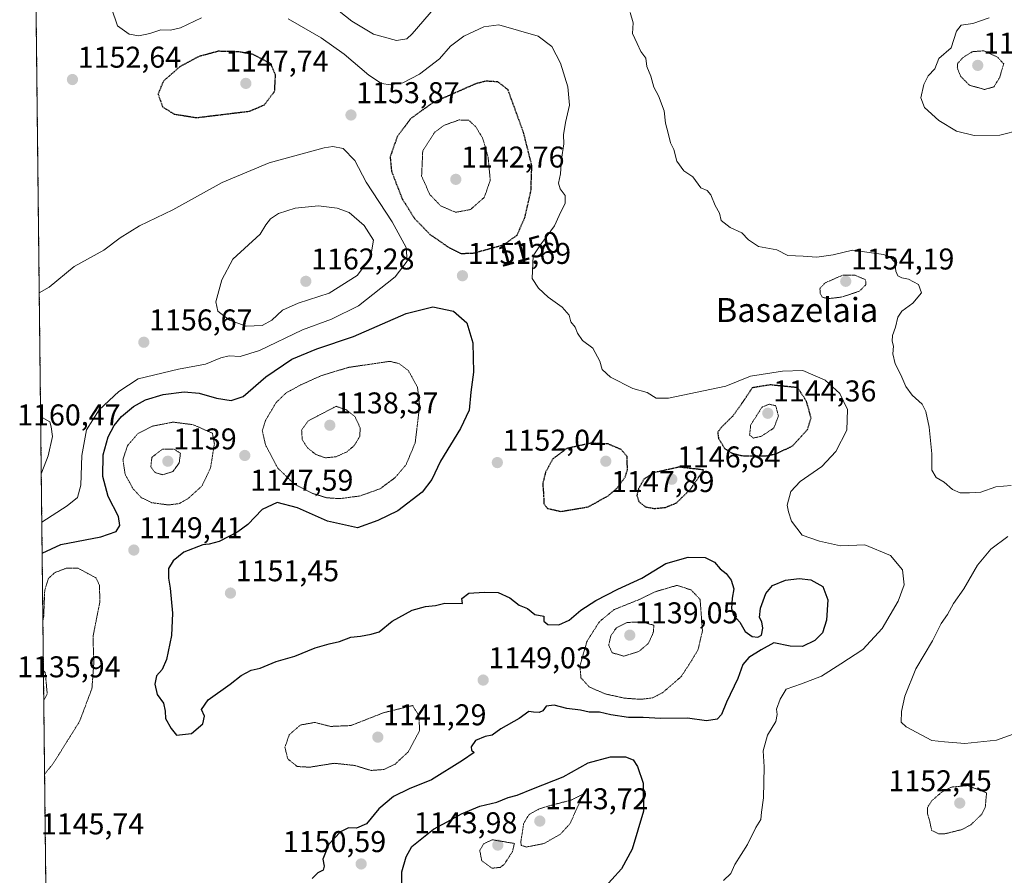
# Model space of a CAD drawing. Units: metres. Extents: x 576643 to 580083, y 4738111 to 4740463.
# Drawn here: x 576644 to 576972, y 4739821 to 4740106 of the extents above; entities that cross this region are included whole.
import ezdxf
from ezdxf.enums import TextEntityAlignment as Align

# ---------------------------------------------------------------- set-up
doc = ezdxf.new("R2010")
doc.units = ezdxf.units.M
doc.header["$MEASUREMENT"] = 0
doc.linetypes.add('TRAZOS', pattern=[0.75, 0.5, -0.25])
doc.linetypes.add('TRAZOS2', pattern=[0.375, 0.25, -0.125])
for name, color, linetype, lineweight in [('Arbolado forestal', 92, 'TRAZOS', 0), ('Arbolado forestal CxS', 92, 'Continuous', 0), ('Carátula', 7, 'Continuous', 5), ('Comarca CxS', 133, 'Continuous', 0), ('Comunidad Autónoma CxS', 142, 'Continuous', 0), ('Curva de nivel maestra', 36, 'Continuous', 30), ('Curva de nivel maestra depresión', 36, 'TRAZOS2', 30), ('Curva de nivel normal', 36, 'Continuous', 0), ('Curva de nivel normal depresión', 36, 'TRAZOS2', 0), ('Espacio natural protegido CxS', 2, 'Continuous', 0), ('Municipio CxS', 142, 'Continuous', 0), ('Provincia CxS', 1, 'Continuous', 0), ('Punto de cota en terreno', 7, 'Continuous', 0), ('Rótulo de curva de nivel directora', 19, 'Continuous', 0), ('Rótulo de punto de cota en terreno', 19, 'Continuous', 0), ('Texto cartográfico', 19, 'Continuous', 0)]:
    doc.layers.add(name, color=color, linetype=linetype, lineweight=lineweight)
doc.styles.add('Arial', font='txt', dxfattribs={"height": 0.2})

# ---------------------------------------------------------------- blocks, each defined once
blk = doc.blocks.new('*U152')
at = {"layer": 'Arbolado forestal CxS', "color": 92, "linetype": 'Continuous', "lineweight": 0}
blk.add_polyline3d([(576659.11, 4739207.97, 1126), (576645.58, 4740424.8, 1124.54), (576860.58, 4740427.24, 1137.32), (576864.35, 4740415.21, 1136.84), (576883.13, 4740427.5, 1137.49), (576891.24, 4740427.59, 1136.17), (576893.87, 4740427.22, 1135.48), (576894.8, 4740427.08, 1135.23), (576899.13, 4740415.55, 1129.15), (576920.77, 4740415.55, 1124), (576913.2, 4740427.84, 1130.53), (577720.86, 4740437.01, 1168.56)], dxfattribs=at)
blk = doc.blocks.new('*U164')
at = {"layer": 'Curva de nivel normal', "color": 36, "linetype": 'Continuous', "lineweight": 0}
for points in [[(576674.2, 4740110.07, 1155), (576676.16, 4740104.24, 1155), (576680.14, 4740101.38, 1155), (576683.3, 4740100.9, 1155), (576687.02, 4740101.66, 1155), (576690.71, 4740102.84, 1155), (576693.92, 4740102.72, 1155), (576697.22, 4740103.56, 1155), (576704.23, 4740106.88, 1155)], [(576733.11, 4740106.48, 1155), (576744.09, 4740100.23, 1155), (576751.8, 4740094.78, 1155), (576759.95, 4740087.76, 1155), (576764.22, 4740085, 1155), (576767.27, 4740084.55, 1155), (576771.28, 4740085.24, 1155), (576776.85, 4740088.09, 1155), (576783.58, 4740093.2, 1155), (576787.26, 4740097.4, 1155), (576791.72, 4740100.8, 1155), (576798.39, 4740103.87, 1155), (576803.38, 4740104.5, 1155), (576816.42, 4740100.8, 1155), (576821.03, 4740097.28, 1155), (576823.94, 4740091.71, 1155), (576826.34, 4740083.82, 1155), (576826.91, 4740077.69, 1155), (576825.54, 4740071.92, 1155), (576824.94, 4740067.86, 1155), (576824.97, 4740064.86, 1155), (576824.2, 4740059.71, 1155), (576823.9, 4740054.9, 1155), (576823.27, 4740051.76, 1155), (576823.83, 4740049.85, 1155), (576825.49, 4740047.62, 1155), (576825.42, 4740045.05, 1155), (576823.4, 4740040.92, 1155), (576821.9, 4740037.47, 1155), (576819.4, 4740034.2, 1155), (576817.46, 4740031.5, 1155), (576814.83, 4740027.52, 1155), (576814.43, 4740019.92, 1155), (576816.55, 4740016.7, 1155), (576819.73, 4740013.67, 1155), (576824.44, 4740010.39, 1155), (576826.82, 4740007.76, 1155), (576827.36, 4740005.52, 1155), (576828.84, 4740003.66, 1155), (576829.51, 4740001.67, 1155), (576831.2, 4739999.31, 1155), (576834.72, 4739996.72, 1155), (576837.06, 4739992.43, 1155), (576837.79, 4739989.62, 1155), (576840.51, 4739987.08, 1155), (576848.06, 4739983.31, 1155), (576852.82, 4739981.91, 1155), (576855.76, 4739979.99, 1155), (576859.9, 4739980.08, 1155), (576879.05, 4739983.99, 1155), (576887.2, 4739987.32, 1155), (576897.85, 4739989.01, 1155), (576904.64, 4739989.23, 1155), (576912.18, 4739986.06, 1155), (576917.01, 4739981.6, 1155), (576919.62, 4739976.27, 1155), (576919.3, 4739969.38, 1155), (576915.64, 4739962.21, 1155), (576910.99, 4739957.21, 1155), (576903.8, 4739952.21, 1155), (576900.67, 4739948.87, 1155), (576899.41, 4739944.36, 1155), (576899.88, 4739942.17, 1155), (576900.9, 4739939.03, 1155), (576904.47, 4739934.38, 1155), (576910.24, 4739932.31, 1155), (576917.22, 4739930.84, 1155), (576925.36, 4739931.18, 1155), (576933.87, 4739927.52, 1155), (576937.94, 4739922.84, 1155), (576938.44, 4739917.8, 1155), (576936.51, 4739912.38, 1155), (576931.09, 4739903.23, 1155), (576924.72, 4739896.18, 1155), (576917.38, 4739891.41, 1155), (576910.87, 4739887.38, 1155), (576904.2, 4739884.74, 1155), (576899.12, 4739883.03, 1155), (576897.16, 4739879.61, 1155), (576895.86, 4739876.32, 1155), (576896.08, 4739874.58, 1155), (576895.65, 4739872.23, 1155), (576892.94, 4739867.61, 1155), (576891.47, 4739862.46, 1155), (576891.82, 4739857.08, 1155), (576891.57, 4739846.72, 1155), (576890.91, 4739842.01, 1155), (576890.68, 4739839.55, 1155), (576888.99, 4739836.88, 1155), (576886.25, 4739831.22, 1155), (576882.04, 4739824.55, 1155), (576880.64, 4739821.55, 1155), (576878.24, 4739819.22, 1155)]]:
    blk.add_polyline3d(points, dxfattribs=at)
blk = doc.blocks.new('*U168')
at = {"layer": 'Curva de nivel normal depresión', "color": 36, "linetype": 'TRAZOS2', "lineweight": 0}
for points in [[(576651.92, 4739854.69, 1145), (576654.79, 4739858.22, 1145), (576663.55, 4739872.22, 1145), (576667.69, 4739883.22, 1145), (576668.31, 4739891.56, 1145), (576668.05, 4739900.58, 1145), (576670.35, 4739912.22, 1145), (576670.18, 4739917.65, 1145), (576669.07, 4739920.07, 1145), (576663.13, 4739923.32, 1145), (576659.07, 4739923.31, 1145), (576655.4, 4739921.91, 1145), (576653.18, 4739919.96, 1145), (576651.95, 4739915.97, 1145), (576651.6, 4739907.22, 1145), (576651.35, 4739905.95, 1145)], [(576651.92, 4739854.69, 1145)]]:
    blk.add_polyline3d(points, dxfattribs=at)
blk = doc.blocks.new('*U198')
at = {"layer": 'Curva de nivel normal', "color": 36, "linetype": 'Continuous', "lineweight": 0}
for points in [[(576650.14, 4740015.15, 1155), (576653.4, 4740017.04, 1155), (576661.74, 4740023.99, 1155), (576671.68, 4740029.38, 1155), (576677.12, 4740033.54, 1155), (576683.51, 4740037.52, 1155), (576694.69, 4740042.79, 1155), (576711.06, 4740051.95, 1155), (576726.73, 4740058.48, 1155), (576745.12, 4740063.48, 1155), (576747.95, 4740063.93, 1155), (576751.43, 4740063.26, 1155), (576755.3, 4740059.32, 1155), (576759.06, 4740052.09, 1155), (576767.73, 4740038.88, 1155), (576772.49, 4740030.3, 1155), (576772.83, 4740025.73, 1155), (576768.75, 4740020.51, 1155), (576756.5, 4740010.86, 1155), (576747.58, 4740006.34, 1155), (576737.86, 4740002.84, 1155), (576723.5, 4739995.96, 1155), (576717.15, 4739993.92, 1155), (576713.42, 4739994.16, 1155), (576710.67, 4739993.51, 1155), (576705.51, 4739991.35, 1155), (576696.5, 4739989.75, 1155), (576683.06, 4739986.46, 1155), (576676.6, 4739982.25, 1155), (576670.05, 4739976.16, 1155), (576665.85, 4739969.47, 1155), (576664.31, 4739960.94, 1155), (576663.94, 4739951.07, 1155), (576662.91, 4739946.88, 1155), (576659.4, 4739944.08, 1155), (576650.99, 4739938.64, 1155)], [(576650.99, 4739938.64, 1155)]]:
    blk.add_polyline3d(points, dxfattribs=at)
blk = doc.blocks.new('*U201')
at = {"layer": 'Curva de nivel normal', "color": 36, "linetype": 'Continuous', "lineweight": 0}
for points in [[(576977.37, 4740069.5, 1160), (576970.36, 4740067.73, 1160), (576961.84, 4740067.66, 1160), (576955.91, 4740069.07, 1160), (576950.01, 4740072.6, 1160), (576945.21, 4740077, 1160), (576944.05, 4740080.15, 1160), (576945.01, 4740084.68, 1160), (576946.5, 4740087.48, 1160), (576948.65, 4740089.86, 1160), (576949.97, 4740093.29, 1160), (576954.16, 4740096.89, 1160), (576955.95, 4740102.47, 1160), (576957.52, 4740104.46, 1160), (576961.37, 4740105.02, 1160), (576966.77, 4740106.84, 1160)], [(576745.93, 4740112.4, 1160), (576754.28, 4740105.73, 1160), (576761.55, 4740101.38, 1160), (576769.26, 4740099.3, 1160), (576772.65, 4740099.87, 1160), (576774.49, 4740101.48, 1160), (576782.27, 4740110.52, 1160)], [(576847.08, 4740108.63, 1160), (576848.14, 4740105.2, 1160), (576847.93, 4740101.65, 1160), (576849.47, 4740098.33, 1160), (576850.72, 4740095.65, 1160), (576852.34, 4740093.4, 1160), (576852.66, 4740090.66, 1160), (576853.97, 4740087.37, 1160), (576855.02, 4740083.76, 1160), (576856.58, 4740080.84, 1160), (576858.45, 4740075.86, 1160), (576858.94, 4740071.69, 1160), (576859.84, 4740068.38, 1160), (576860.53, 4740065.22, 1160), (576861.66, 4740062.97, 1160), (576862.71, 4740059.07, 1160), (576865.02, 4740055.83, 1160), (576868.05, 4740053.86, 1160), (576870.67, 4740050.16, 1160), (576872.8, 4740049.29, 1160), (576874.01, 4740047.84, 1160), (576875.42, 4740044.25, 1160), (576876.88, 4740041.7, 1160), (576877.49, 4740039.32, 1160), (576880.44, 4740036.93, 1160), (576884.4, 4740035.22, 1160), (576886.53, 4740032.8, 1160), (576889.92, 4740030.58, 1160), (576896.05, 4740029.46, 1160), (576899.73, 4740027.66, 1160), (576904.76, 4740027.39, 1160), (576909.4, 4740027.06, 1160), (576914.84, 4740027.86, 1160), (576921.24, 4740029.4, 1160), (576931.59, 4740027.95, 1160), (576933.7, 4740027.16, 1160), (576935.39, 4740025.35, 1160), (576935.65, 4740022.34, 1160), (576936.36, 4740020.86, 1160), (576937.69, 4740020.19, 1160), (576939.92, 4740019.75, 1160), (576943.19, 4740017.98, 1160), (576944.22, 4740015.13, 1160), (576941.35, 4740011.7, 1160), (576937.68, 4740009.04, 1160), (576936.37, 4740007.08, 1160), (576935.54, 4740003.76, 1160), (576934.58, 4740000.99, 1160), (576934.51, 4739999.01, 1160), (576934.92, 4739997.42, 1160), (576934.72, 4739994.85, 1160), (576935.48, 4739991.52, 1160), (576937.34, 4739987.81, 1160), (576939.06, 4739983.89, 1160), (576941.16, 4739981.03, 1160), (576944.42, 4739978.07, 1160), (576945.73, 4739975.6, 1160), (576946.82, 4739970.32, 1160), (576947.72, 4739961.53, 1160), (576947.64, 4739956.02, 1160), (576949.12, 4739953.59, 1160), (576951.85, 4739952.01, 1160), (576954.59, 4739949.54, 1160), (576957.17, 4739948.44, 1160), (576960.24, 4739948.52, 1160), (576963.98, 4739948.7, 1160), (576969.07, 4739950.42, 1160), (576974.16, 4739950.88, 1160)], [(576973.03, 4739933.94, 1160), (576967.41, 4739929.74, 1160), (576962.87, 4739924.3, 1160), (576958.31, 4739916.47, 1160), (576954.95, 4739911.55, 1160), (576952.86, 4739907.88, 1160), (576950.84, 4739904.88, 1160), (576947.95, 4739899.1, 1160), (576942.39, 4739889.81, 1160), (576938.7, 4739880.7, 1160), (576937.61, 4739875.55, 1160), (576937.51, 4739872.03, 1160), (576939.1, 4739870.4, 1160), (576947.71, 4739865.88, 1160), (576951.88, 4739865.39, 1160), (576958.69, 4739864.87, 1160), (576969.22, 4739866, 1160), (576981.96, 4739870.54, 1160)]]:
    blk.add_polyline3d(points, dxfattribs=at)
blk = doc.blocks.new('*U211')
at = {"layer": 'Curva de nivel maestra', "color": 36, "linetype": 'Continuous', "lineweight": 30}
for points in [[(576651.1, 4739928.38, 1150), (576657.37, 4739931.28, 1150), (576670.66, 4739933.81, 1150), (576675.73, 4739935.61, 1150), (576677.02, 4739937.54, 1150), (576676.49, 4739940.54, 1150), (576673.09, 4739947.21, 1150), (576671.34, 4739953.87, 1150), (576671.4, 4739961.19, 1150), (576673.1, 4739967.13, 1150), (576675.08, 4739970.95, 1150), (576677.53, 4739973.96, 1150), (576681.58, 4739977.25, 1150), (576685.52, 4739979.53, 1150), (576691.39, 4739981.21, 1150), (576698.39, 4739982.11, 1150), (576703.45, 4739981.69, 1150), (576709.19, 4739980.08, 1150), (576714.11, 4739979.22, 1150), (576718.07, 4739980.64, 1150), (576725.67, 4739987.17, 1150), (576734.28, 4739993.03, 1150), (576742.61, 4739996.47, 1150), (576754.89, 4740000.58, 1150), (576772.39, 4740008.28, 1150), (576781.35, 4740010.54, 1150), (576788.22, 4740009.1, 1150), (576792.63, 4740005.15, 1150), (576794.71, 4739998.52, 1150), (576794.84, 4739988.66, 1150), (576793.97, 4739982.01, 1150), (576793.41, 4739975.99, 1150), (576790.56, 4739969.87, 1150), (576783.88, 4739959.05, 1150), (576780.98, 4739952.9, 1150), (576777.73, 4739948.67, 1150), (576769.71, 4739942.52, 1150), (576762.99, 4739939.24, 1150), (576756.22, 4739936.84, 1150), (576746.19, 4739939.04, 1150), (576736.24, 4739943.48, 1150), (576729.4, 4739945.3, 1150), (576724.39, 4739942.87, 1150), (576719.71, 4739937.92, 1150), (576716.34, 4739935.41, 1150), (576710.06, 4739932.28, 1150), (576706.79, 4739931.3, 1150), (576704.66, 4739931.18, 1150), (576698.35, 4739928.65, 1150), (576694.76, 4739925.82, 1150), (576693.25, 4739923.22, 1150), (576693.17, 4739919.99, 1150), (576693.76, 4739916.65, 1150), (576694.51, 4739908.32, 1150), (576694.26, 4739900.88, 1150), (576692.5, 4739892.88, 1150), (576691.08, 4739889.55, 1150), (576689.26, 4739887.44, 1150), (576688.62, 4739884.7, 1150), (576689.43, 4739881.22, 1150), (576691.5, 4739878.38, 1150), (576692.08, 4739875.7, 1150), (576692.25, 4739873.22, 1150), (576694.08, 4739869.84, 1150), (576695.84, 4739867.71, 1150), (576700.88, 4739868.2, 1150), (576704.63, 4739871.41, 1150), (576705.18, 4739874, 1150), (576704.21, 4739876.24, 1150), (576706.49, 4739879.47, 1150), (576713.73, 4739884.64, 1150), (576717.39, 4739887.54, 1150), (576720.73, 4739889.3, 1150), (576723.73, 4739890.01, 1150), (576729.06, 4739892.19, 1150), (576735.32, 4739894.01, 1150), (576742.09, 4739896.73, 1150), (576746.81, 4739898.17, 1150), (576750.24, 4739898.86, 1150), (576754.04, 4739900.33, 1150), (576757.26, 4739900.64, 1150), (576760.73, 4739901.32, 1150), (576763.39, 4739902.12, 1150), (576767.73, 4739905.64, 1150), (576774.39, 4739909.29, 1150), (576778.91, 4739910.57, 1150), (576782.21, 4739910.9, 1150), (576785.33, 4739911.65, 1150), (576791.18, 4739911.55, 1150), (576791.02, 4739913.24, 1150), (576793.32, 4739915.02, 1150), (576798.47, 4739915.31, 1150), (576803.12, 4739915.28, 1150), (576806.96, 4739913.46, 1150), (576810.09, 4739911.05, 1150), (576812.86, 4739909.88, 1150), (576815.31, 4739907.94, 1150), (576818.29, 4739907.3, 1150), (576818.38, 4739905.72, 1150), (576819.63, 4739904.56, 1150), (576823.36, 4739904.4, 1150), (576826.84, 4739905.98, 1150), (576830.67, 4739909.34, 1150), (576835.64, 4739912.54, 1150), (576843.05, 4739916.36, 1150), (576851.05, 4739920.07, 1150), (576859.01, 4739924.9, 1150), (576866.47, 4739926.98, 1150), (576872.08, 4739926.86, 1150), (576875.19, 4739925.36, 1150), (576877.14, 4739923.15, 1150), (576879.17, 4739921.56, 1150), (576880.8, 4739919.3, 1150), (576881.68, 4739916.51, 1150), (576881.1, 4739913.32, 1150), (576880.87, 4739909.9, 1150), (576881.62, 4739907.7, 1150), (576883.68, 4739905.3, 1150), (576885.5, 4739902.19, 1150), (576887.78, 4739900.61, 1150), (576889.66, 4739900.33, 1150), (576890.92, 4739901.01, 1150), (576891.39, 4739903.39, 1150), (576890.98, 4739905.4, 1150), (576890.25, 4739906.91, 1150), (576890.53, 4739910.06, 1150), (576892.4, 4739914.88, 1150), (576894.6, 4739917.55, 1150), (576898.96, 4739919.31, 1150), (576903.44, 4739919.94, 1150), (576907.37, 4739919.41, 1150), (576911.31, 4739917.24, 1150), (576913.06, 4739912.83, 1150), (576912.62, 4739905.99, 1150), (576911.24, 4739901.77, 1150), (576908.66, 4739899.22, 1150), (576904.6, 4739897.27, 1150), (576900.5, 4739897.36, 1150), (576894.99, 4739898.5, 1150), (576890.8, 4739896.11, 1150), (576886.66, 4739893.61, 1150), (576884.63, 4739891.22, 1150), (576882.99, 4739886.55, 1150), (576879.28, 4739878.64, 1150), (576877.6, 4739874.5, 1150), (576876.11, 4739873.01, 1150), (576872.62, 4739872.44, 1150), (576866.26, 4739873.36, 1150), (576857.29, 4739873.17, 1150), (576851.44, 4739873.57, 1150), (576846.57, 4739873.57, 1150), (576840.65, 4739874.44, 1150), (576836.94, 4739875.36, 1150), (576833.4, 4739875.34, 1150), (576830.52, 4739875.98, 1150), (576825.98, 4739876.58, 1150), (576821.76, 4739877.64, 1150), (576819.1, 4739877.29, 1150), (576817.98, 4739875.82, 1150), (576816.8, 4739875.22, 1150), (576814.85, 4739875.29, 1150), (576813.39, 4739875.52, 1150), (576810.15, 4739873.19, 1150), (576804.05, 4739869.8, 1150), (576801.06, 4739867.67, 1150), (576798.73, 4739867.24, 1150), (576795.53, 4739865.84, 1150), (576794.11, 4739863.79, 1150), (576794.26, 4739862.62, 1150), (576795.16, 4739861.93, 1150), (576791.18, 4739859.19, 1150), (576780.87, 4739852.78, 1150), (576773.4, 4739849.78, 1150), (576768.25, 4739847.26, 1150), (576763.28, 4739843.09, 1150), (576759.19, 4739838.08, 1150), (576755.92, 4739836.6, 1150), (576753.19, 4739836.76, 1150), (576750.6, 4739835.46, 1150), (576746.71, 4739831.3, 1150), (576744.63, 4739826.28, 1150), (576745.13, 4739823.95, 1150), (576744.79, 4739822.69, 1150), (576742.98, 4739821.78, 1150), (576741.09, 4739819.82, 1150)], [(576770.92, 4739814.63, 1150), (576771.01, 4739822.1, 1150), (576772.48, 4739827.05, 1150), (576774.35, 4739830.54, 1150), (576781.59, 4739836.35, 1150), (576786.13, 4739838.74, 1150), (576790.9, 4739841.47, 1150), (576796.99, 4739843.97, 1150), (576802.66, 4739845.33, 1150), (576806.47, 4739846.86, 1150), (576809.44, 4739847.66, 1150), (576814.92, 4739849.84, 1150), (576824.82, 4739853.79, 1150), (576833.13, 4739858.39, 1150), (576840.54, 4739860.42, 1150), (576845.54, 4739860.38, 1150), (576848.07, 4739859.44, 1150), (576849.6, 4739857.23, 1150), (576851.4, 4739851.65, 1150), (576851.54, 4739842.31, 1150), (576847.81, 4739829.6, 1150), (576844.19, 4739823.08, 1150), (576837.78, 4739815.92, 1150)]]:
    blk.add_polyline3d(points, dxfattribs=at)
blk = doc.blocks.new('5PATER')
at = {"layer": 'Carátula', "linetype": 'Continuous', "lineweight": 5}
h = blk.add_hatch(color=250, dxfattribs=at)
edge = h.paths.add_edge_path()
edge.add_ellipse((0, 0.01), major_axis=(-1.33, -1.34), ratio=0.999422, start_angle=0, end_angle=360)

msp = doc.modelspace()

# ---------------------------------------------------------------- linework, layer by layer
at = {"layer": 'Arbolado forestal', "color": 92, "linetype": 'TRAZOS', "lineweight": 0}
msp.add_polyline3d([(576669.99, 4738229.66, 1119.64), (576663.95, 4738772.95, 1113.26), (576659.76, 4739150, 1120.55), (576659.75, 4739151.19, 1120.61), (576659.73, 4739152.37, 1120.67), (576659.11, 4739207.97, 1126), (576647.08, 4740290.17, 1136.55), (576645.58, 4740424.8, 1124.54), (576848.95, 4740427.11, 1136.69), (576860.58, 4740427.24, 1137.32)], dxfattribs=at)
at = {"layer": 'Comarca CxS', "color": 133, "linetype": 'Continuous', "lineweight": 0}
msp.add_polyline3d([(576671.31, 4738111.43, 1134.34), (576645.58, 4740424.8, 1124.54), (578628.08, 4740447.32, 1148.81)], dxfattribs=at)
msp.add_polyline3d([(576671.31, 4738111.43, 1134.34), (576645.58, 4740424.8, 1124.54), (578628.08, 4740447.32, 1148.81)], dxfattribs=at)
at = {"layer": 'Comunidad Autónoma CxS', "color": 142, "linetype": 'Continuous', "lineweight": 0}
msp.add_polyline3d([(578942.41, 4738137.22, 1095.39), (576671.31, 4738111.43, 1134.34), (576645.58, 4740424.8, 1124.54), (579853.03, 4740461.23, 859.2), (580052.12, 4740463.49, 916.01), (580078.98, 4738150.12, 836.91), (578942.41, 4738137.22, 1095.39)], close=True, dxfattribs=at)
msp.add_polyline3d([(578942.41, 4738137.22, 1095.39), (576671.31, 4738111.43, 1134.34), (576645.58, 4740424.8, 1124.54), (579853.03, 4740461.23, 859.2), (580052.12, 4740463.49, 916.01), (580078.98, 4738150.12, 836.91), (578942.41, 4738137.22, 1095.39)], close=True, dxfattribs=at)
at = {"layer": 'Curva de nivel maestra depresión', "color": 36, "linetype": 'TRAZOS2', "lineweight": 30}
for points in [[(576702.57, 4740073.59, 1150), (576720.21, 4740075.74, 1150), (576725.18, 4740077.86, 1150), (576728.6, 4740082.36, 1150), (576728.9, 4740087.86, 1150), (576727.32, 4740091.53, 1150), (576721.39, 4740094.69, 1150), (576716.5, 4740095.54, 1150), (576709.81, 4740095.71, 1150), (576703.16, 4740093.91, 1150), (576697, 4740090.55, 1150), (576691.51, 4740085.76, 1150), (576689.72, 4740081.39, 1150), (576691.27, 4740077.16, 1150), (576695.11, 4740074.77, 1150), (576702.57, 4740073.59, 1150)], [(576790.73, 4740028.27, 1150), (576795.06, 4740028.46, 1150), (576805.1, 4740031.24, 1150), (576809.42, 4740034.39, 1150), (576812.01, 4740040.26, 1150), (576814.06, 4740049.14, 1150), (576814.34, 4740057.59, 1150), (576811.58, 4740068.61, 1150), (576806.4, 4740082.88, 1150), (576803.03, 4740085.51, 1150), (576799.06, 4740085.75, 1150), (576795.69, 4740084.89, 1150), (576781.35, 4740078.58, 1150), (576773.97, 4740073.26, 1150), (576769.44, 4740067.2, 1150), (576767.1, 4740060.5, 1150), (576767.54, 4740055.74, 1150), (576771.07, 4740046.6, 1150), (576775.24, 4740039.94, 1150), (576780.39, 4740034.65, 1150), (576786.56, 4740030.37, 1150), (576790.73, 4740028.27, 1150)], [(576892.18, 4739960.77, 1150), (576895.7, 4739961.46, 1150), (576901.24, 4739964.12, 1150), (576906.29, 4739969.62, 1150), (576907.44, 4739973.44, 1150), (576905.92, 4739978.98, 1150), (576902.94, 4739983.54, 1150), (576893.81, 4739984.46, 1150), (576887.82, 4739983.5, 1150), (576885.51, 4739979.96, 1150), (576881.42, 4739974.15, 1150), (576877.61, 4739970.4, 1150), (576876.29, 4739968.69, 1150), (576876.58, 4739966.6, 1150), (576878.62, 4739963.29, 1150), (576880.89, 4739961.78, 1150), (576884.23, 4739960.87, 1150), (576892.18, 4739960.77, 1150)], [(576824.05, 4739942.28, 1150), (576833.12, 4739943.8, 1150), (576839.74, 4739947.46, 1150), (576842.63, 4739949.92, 1150), (576845.49, 4739953.78, 1150), (576846.22, 4739956.16, 1150), (576846.09, 4739960.58, 1150), (576844.14, 4739962.89, 1150), (576839.69, 4739964.8, 1150), (576833.89, 4739965, 1150), (576825.97, 4739963.24, 1150), (576821.32, 4739959.78, 1150), (576818.92, 4739955.38, 1150), (576817.96, 4739951.48, 1150), (576818.27, 4739947.71, 1150), (576818.31, 4739944.86, 1150), (576819.56, 4739943.28, 1150), (576824.05, 4739942.28, 1150)], [(576855.22, 4739943.24, 1150), (576858.86, 4739943.61, 1150), (576862.57, 4739945.12, 1150), (576867.18, 4739949.65, 1150), (576871.61, 4739956.1, 1150), (576863.42, 4739957.03, 1150), (576855.01, 4739955.18, 1150), (576851.69, 4739953.01, 1150), (576849.95, 4739949.9, 1150), (576849.35, 4739947.63, 1150), (576850.02, 4739945.56, 1150), (576852.19, 4739943.8, 1150), (576855.22, 4739943.24, 1150)]]:
    msp.add_polyline3d(points, dxfattribs=at)
at = {"layer": 'Curva de nivel normal', "color": 36, "linetype": 'Continuous', "lineweight": 0}
for points in [[(576719.1, 4740004, 1160), (576724.44, 4740004.32, 1160), (576727.62, 4740006.03, 1160), (576731.26, 4740009.37, 1160), (576736.4, 4740011.73, 1160), (576746.72, 4740015.07, 1160), (576756.06, 4740020.97, 1160), (576760.61, 4740026.86, 1160), (576761.56, 4740032.75, 1160), (576758.39, 4740037.57, 1160), (576753.48, 4740041.96, 1160), (576749.49, 4740043.44, 1160), (576743.23, 4740044.22, 1160), (576735.43, 4740043.42, 1160), (576729.89, 4740041.62, 1160), (576727.17, 4740039.89, 1160), (576725.67, 4740037.88, 1160), (576723.8, 4740034.76, 1160), (576714.64, 4740026.36, 1160), (576710.96, 4740019.45, 1160), (576708.96, 4740012.16, 1160), (576709.68, 4740009.03, 1160), (576713.56, 4740006, 1160), (576719.1, 4740004, 1160)], [(576650.6, 4739973.61, 1160), (576651.14, 4739973.6, 1160), (576653.65, 4739972.12, 1160), (576654.05, 4739970.52, 1160), (576654.53, 4739967.28, 1160), (576653.15, 4739960.78, 1160), (576651.04, 4739955.38, 1160), (576650.8, 4739955.08, 1160)]]:
    msp.add_polyline3d(points, dxfattribs=at)
at = {"layer": 'Curva de nivel normal depresión', "color": 36, "linetype": 'TRAZOS2', "lineweight": 0}
for points in [[(576965.36, 4740082.97, 1155), (576968.4, 4740083.87, 1155), (576970.32, 4740087.02, 1155), (576971.65, 4740091.53, 1155), (576969.54, 4740093.79, 1155), (576965.04, 4740095.87, 1155), (576961.19, 4740095.58, 1155), (576958, 4740093.58, 1155), (576956.3, 4740091.69, 1155), (576956.18, 4740090.16, 1155), (576957.29, 4740087.37, 1155), (576960.24, 4740084.38, 1155), (576965.36, 4740082.97, 1155)], [(576788.93, 4740042.02, 1145), (576793.88, 4740042.93, 1145), (576798.49, 4740046.99, 1145), (576800.48, 4740052.72, 1145), (576799.76, 4740060.44, 1145), (576798.04, 4740066.51, 1145), (576795.79, 4740070.4, 1145), (576793.23, 4740072.78, 1145), (576790.07, 4740072.8, 1145), (576785.18, 4740071.07, 1145), (576781.95, 4740068.68, 1145), (576777.97, 4740062.51, 1145), (576777.6, 4740054.12, 1145), (576780.32, 4740047.96, 1145), (576783.93, 4740044.18, 1145), (576788.93, 4740042.02, 1145)], [(576913.08, 4740013.22, 1155), (576917.5, 4740013.72, 1155), (576923.5, 4740015.69, 1155), (576925.66, 4740017.84, 1155), (576925.62, 4740019.54, 1155), (576922.08, 4740021.02, 1155), (576917.88, 4740021.02, 1155), (576912.14, 4740018.5, 1155), (576910.39, 4740016.66, 1155), (576910.46, 4740014.94, 1155), (576911.22, 4740013.7, 1155), (576913.08, 4740013.22, 1155)], [(576750.46, 4739946.54, 1145), (576757.04, 4739947.44, 1145), (576763.76, 4739949.82, 1145), (576768.76, 4739953.54, 1145), (576772.43, 4739957.87, 1145), (576775.47, 4739965.21, 1145), (576776.92, 4739977.49, 1145), (576776.22, 4739983.74, 1145), (576773.18, 4739989.21, 1145), (576770.19, 4739991.52, 1145), (576767.06, 4739992.32, 1145), (576753.24, 4739990.31, 1145), (576743.97, 4739987.47, 1145), (576737.3, 4739984.47, 1145), (576732.28, 4739981.69, 1145), (576729.07, 4739978.54, 1145), (576725.52, 4739972.54, 1145), (576724.49, 4739969.18, 1145), (576725.54, 4739964.48, 1145), (576729.65, 4739956.71, 1145), (576735.21, 4739951.35, 1145), (576741.22, 4739948.28, 1145), (576746, 4739946.81, 1145), (576750.46, 4739946.54, 1145)], [(576745.56, 4739960.15, 1140), (576749.12, 4739960.5, 1140), (576752.73, 4739962.18, 1140), (576755.12, 4739964.22, 1140), (576757.02, 4739967.32, 1140), (576757.09, 4739970.18, 1140), (576755.38, 4739973.86, 1140), (576752.54, 4739976.14, 1140), (576749.06, 4739977.33, 1140), (576739.76, 4739972.47, 1140), (576737.6, 4739969.4, 1140), (576737.79, 4739966.21, 1140), (576739.5, 4739963.52, 1140), (576742.43, 4739961.21, 1140), (576745.56, 4739960.15, 1140)], [(576888.25, 4739966.74, 1145), (576890.89, 4739967.34, 1145), (576895.04, 4739970.11, 1145), (576896.56, 4739974.15, 1145), (576895.61, 4739977.54, 1145), (576893.5, 4739978.01, 1145), (576891.12, 4739977.09, 1145), (576887.31, 4739971.13, 1145), (576886.93, 4739967.76, 1145), (576888.25, 4739966.74, 1145)], [(576693.15, 4739944.43, 1145), (576696.83, 4739944.88, 1145), (576699.73, 4739946.56, 1145), (576704.39, 4739950.78, 1145), (576707.26, 4739956.87, 1145), (576708.5, 4739964.86, 1145), (576707.86, 4739968.34, 1145), (576701.41, 4739971.2, 1145), (576694.73, 4739972.05, 1145), (576687.73, 4739970.67, 1145), (576683.06, 4739968.28, 1145), (576679.5, 4739964.16, 1145), (576678.03, 4739959.52, 1145), (576678.73, 4739954.73, 1145), (576681.31, 4739949.93, 1145), (576684.16, 4739946.85, 1145), (576687.68, 4739945.18, 1145), (576693.15, 4739944.43, 1145)], [(576691.25, 4739954.52, 1140), (576694.7, 4739955.6, 1140), (576696.79, 4739958.43, 1140), (576697.19, 4739961.67, 1140), (576695.08, 4739963.02, 1140), (576691.24, 4739963.04, 1140), (576687.68, 4739960.35, 1140), (576687.32, 4739957.15, 1140), (576688.75, 4739955.22, 1140), (576691.25, 4739954.52, 1140)], [(576850.69, 4739879.61, 1145), (576854.7, 4739880.12, 1145), (576858.08, 4739881.94, 1145), (576864.17, 4739887.23, 1145), (576867.22, 4739891.95, 1145), (576869.73, 4739896.1, 1145), (576871.22, 4739902.45, 1145), (576870.43, 4739912.93, 1145), (576867.45, 4739916.09, 1145), (576862.72, 4739917.6, 1145), (576855.74, 4739915.58, 1145), (576849.98, 4739912.83, 1145), (576841.74, 4739909.52, 1145), (576836.86, 4739905.49, 1145), (576832.71, 4739898.95, 1145), (576830.36, 4739890.77, 1145), (576830.72, 4739886.75, 1145), (576833.54, 4739883.7, 1145), (576838.9, 4739881.4, 1145), (576845.18, 4739880.01, 1145), (576850.69, 4739879.61, 1145)], [(576845.06, 4739894, 1140), (576849.94, 4739895.52, 1140), (576853.17, 4739898.22, 1140), (576854.81, 4739901.8, 1140), (576855.05, 4739904.31, 1140), (576851.52, 4739905.31, 1140), (576846.15, 4739905.28, 1140), (576842.53, 4739903.46, 1140), (576840.68, 4739900.84, 1140), (576839.96, 4739897.7, 1140), (576841.08, 4739895.14, 1140), (576845.06, 4739894, 1140)], [(576651.54, 4739889.15, 1140), (576652.11, 4739888.59, 1140), (576652.79, 4739881.39, 1140), (576651.65, 4739879.2, 1140)], [(576760.77, 4739855.89, 1145), (576764.96, 4739856.22, 1145), (576768.68, 4739857.93, 1145), (576773.08, 4739862.04, 1145), (576776.93, 4739869.17, 1145), (576776.69, 4739874.13, 1145), (576774.6, 4739877.55, 1145), (576764.94, 4739875.15, 1145), (576754.02, 4739870.87, 1145), (576747.21, 4739870.57, 1145), (576741.98, 4739871.91, 1145), (576737.21, 4739871.04, 1145), (576733.49, 4739867.83, 1145), (576732.02, 4739863.62, 1145), (576732.97, 4739859.76, 1145), (576736.12, 4739857.21, 1145), (576740.27, 4739856.98, 1145), (576748.44, 4739858.29, 1145), (576755.23, 4739857.57, 1145), (576760.77, 4739855.89, 1145)], [(576949.97, 4739834.75, 1155), (576952.01, 4739834.76, 1155), (576957.65, 4739836.17, 1155), (576960.74, 4739837.81, 1155), (576964.33, 4739841.28, 1155), (576965.51, 4739843.71, 1155), (576965.93, 4739848.44, 1155), (576959.66, 4739850.85, 1155), (576954.29, 4739850.36, 1155), (576950.87, 4739848.58, 1155), (576947.63, 4739845.77, 1155), (576946.27, 4739843.55, 1155), (576946.19, 4739841.55, 1155), (576946.94, 4739839.19, 1155), (576947.63, 4739835.87, 1155), (576949.97, 4739834.75, 1155)], [(576812.52, 4739830.36, 1145), (576818.33, 4739831.5, 1145), (576823.83, 4739834.62, 1145), (576827.04, 4739838.09, 1145), (576831.49, 4739847.99, 1145), (576827.51, 4739846.01, 1145), (576821.83, 4739844.56, 1145), (576816.84, 4739843.12, 1145), (576813.44, 4739841.23, 1145), (576811.65, 4739838.33, 1145), (576810.65, 4739832.04, 1145), (576810.82, 4739830.9, 1145), (576812.52, 4739830.36, 1145)], [(576801.06, 4739823.29, 1145), (576803.77, 4739823.57, 1145), (576805.21, 4739824.66, 1145), (576807.92, 4739828.9, 1145), (576808.51, 4739831.55, 1145), (576801.14, 4739832.78, 1145), (576798.32, 4739831.47, 1145), (576796.98, 4739829.22, 1145), (576797.66, 4739825.74, 1145), (576801.06, 4739823.29, 1145)]]:
    msp.add_polyline3d(points, dxfattribs=at)
at = {"layer": 'Espacio natural protegido CxS', "color": 2, "linetype": 'Continuous', "lineweight": 0}
for points in [[(576671.31, 4738111.43, 1134.34), (576645.58, 4740424.8, 1124.54), (578628.08, 4740447.32, 1148.81), (579853.69, 4740461.24, 859.31)], [(576671.31, 4738111.43, 1134.34), (576645.58, 4740424.8, 1124.54), (578628.08, 4740447.32, 1148.81), (579853.69, 4740461.24, 859.31)], [(576671.31, 4738111.43, 1134.34), (576645.58, 4740424.8, 1124.54), (578628.08, 4740447.32, 1148.81)], [(576671.31, 4738111.43, 1134.34), (576645.58, 4740424.8, 1124.54), (578628.08, 4740447.32, 1148.81)]]:
    msp.add_polyline3d(points, dxfattribs=at)
at = {"layer": 'Municipio CxS', "color": 142, "linetype": 'Continuous', "lineweight": 0}
msp.add_polyline3d([(576671.31, 4738111.43, 1134.34), (576645.58, 4740424.8, 1124.54), (578628.08, 4740447.32, 1148.81)], dxfattribs=at)
msp.add_polyline3d([(576671.31, 4738111.43, 1134.34), (576645.58, 4740424.8, 1124.54), (578628.08, 4740447.32, 1148.81)], dxfattribs=at)
at = {"layer": 'Provincia CxS', "color": 1, "linetype": 'Continuous', "lineweight": 0}
msp.add_polyline3d([(580078.98, 4738150.12, 836.91), (576671.31, 4738111.43, 1134.34), (576645.58, 4740424.8, 1124.54), (580052.12, 4740463.49, 916.01), (580078.98, 4738150.12, 836.91)], close=True, dxfattribs=at)
msp.add_polyline3d([(580078.98, 4738150.12, 836.91), (576671.31, 4738111.43, 1134.34), (576645.58, 4740424.8, 1124.54), (580052.12, 4740463.49, 916.01), (580078.98, 4738150.12, 836.91)], close=True, dxfattribs=at)

# ---------------------------------------------------------------- block references
at = {"layer": 'Arbolado forestal CxS', "color": 92, "linetype": 'Continuous', "lineweight": 0}
msp.add_blockref('*U152', (0, 0), dxfattribs=at)
at = {"layer": 'Curva de nivel maestra', "color": 36, "linetype": 'Continuous', "lineweight": 30}
msp.add_blockref('*U211', (0, 0), dxfattribs=at)
at = {"layer": 'Curva de nivel normal', "color": 36, "linetype": 'Continuous', "lineweight": 0}
for name in ['*U164', '*U201', '*U198']:
    msp.add_blockref(name, (0, 0), dxfattribs=at)
at = {"layer": 'Curva de nivel normal depresión', "color": 36, "linetype": 'TRAZOS2', "lineweight": 0}
msp.add_blockref('*U168', (0, 0), dxfattribs=at)
at = {"layer": 'Punto de cota en terreno', "linetype": 'Continuous', "lineweight": 0}
for p in [(576963, 4740091, 1153.36), (576661.2, 4740086.29, 1152.64), (576719, 4740085, 1147.74), (576754.05, 4740074.46, 1153.87), (576789, 4740053, 1142.76), (576791.21, 4740020.86, 1151.69), (576739, 4740019, 1162.28), (576919, 4740019, 1154.19), (576684.99, 4739998.68, 1156.67), (576893, 4739975, 1144.36), (576747, 4739971, 1138.37), (576693, 4739959, 1139), (576718.64, 4739960.92, 1147.59), (576802.84, 4739958.56, 1152.04), (576839, 4739959, 1147.89), (576861, 4739953, 1146.84), (576681.66, 4739929.38, 1149.41), (576713.87, 4739915.03, 1151.45), (576847, 4739901, 1139.05), (576798.12, 4739886.02, 1149.03), (576763, 4739867, 1141.29), (576957, 4739845, 1152.45), (576817, 4739839, 1143.72), (576803, 4739831, 1143.98), (576757.44, 4739824.72, 1150.59)]:
    msp.add_blockref('5PATER', p, dxfattribs=at)

# ---------------------------------------------------------------- texts
at = {"layer": 'Rótulo de curva de nivel directora', "color": 19, "linetype": 'Continuous', "lineweight": 0, "style": 'Arial'}
msp.add_text('1150', height=7, rotation=15.477, dxfattribs=at).set_placement((576813.28, 4740029.84), align=Align.MIDDLE_CENTER)
at = {"layer": 'Rótulo de punto de cota en terreno', "color": 19, "linetype": 'Continuous', "lineweight": 0, "style": 'Arial'}
for s, p in [('1153,36', (576964.76, 4740092.76)), ('1152,64', (576662.96, 4740088.05)), ('1147,74', (576712.1, 4740086.76)), ('1153,87', (576755.81, 4740076.22)), ('1142,76', (576790.76, 4740054.76)), ('1162,28', (576740.76, 4740020.76)), ('1151,69', (576792.97, 4740022.62)), ('1154,19', (576920.76, 4740020.76)), ('1156,67', (576686.75, 4740000.44)), ('1144,36', (576894.76, 4739976.76)), ('1138,37', (576748.76, 4739972.76)), ('1160,47', (576642.76, 4739968.76)), ('1139', (576694.76, 4739960.76)), ('1152,04', (576804.6, 4739960.32)), ('1146,84', (576862.76, 4739954.76)), ('1147,59', (576720.4, 4739946.97)), ('1147,89', (576840.76, 4739946.53)), ('1149,41', (576683.42, 4739931.14)), ('1151,45', (576715.63, 4739916.79)), ('1139,05', (576848.76, 4739902.76)), ('1149,03', (576799.88, 4739887.78)), ('1135,94', (576642.76, 4739884.76)), ('1141,29', (576764.76, 4739868.76)), ('1152,45', (576933.23, 4739846.76)), ('1143,72', (576818.76, 4739840.76)), ('1143,98', (576775.05, 4739832.76)), ('1145,74', (576650.66, 4739832.39)), ('1150,59', (576731.33, 4739826.48))]:
    msp.add_text(s, height=7, dxfattribs=at).set_placement(p, align=Align.BOTTOM_LEFT)
at = {"layer": 'Texto cartográfico', "color": 19, "linetype": 'Continuous', "lineweight": 0, "style": 'Arial'}
msp.add_text('Basazelaia', height=8, dxfattribs=at).set_placement((576902.74, 4740009.45), align=Align.MIDDLE_CENTER)

doc.saveas('drawing.dxf')
